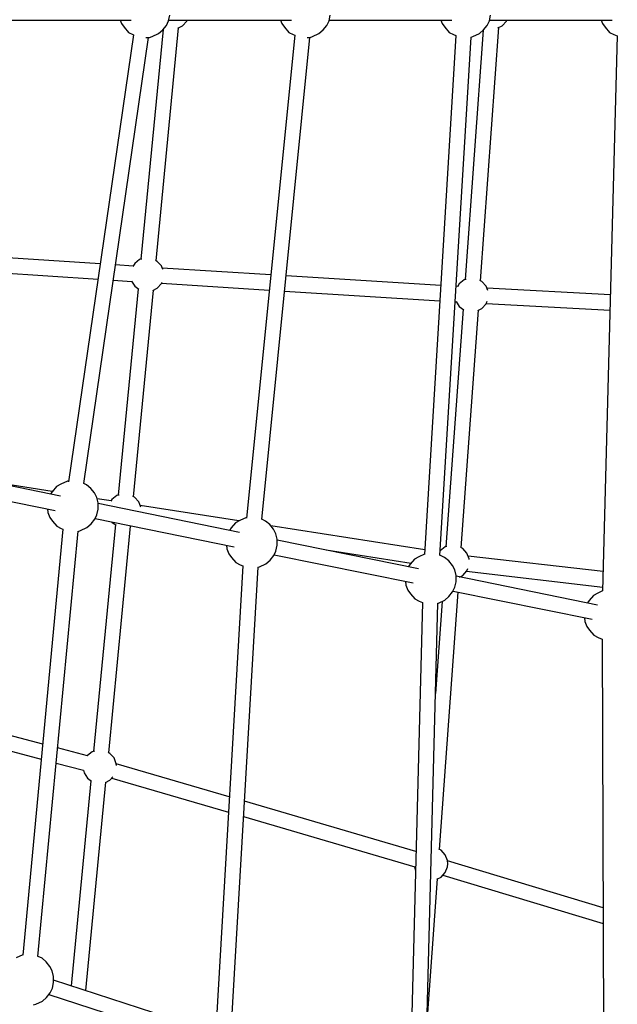
# Model space of a CAD drawing. Units: millimetres. Extents: x 498 to 22456, y -956 to 13869.
# Drawn here: x 10716 to 11414, y 5960 to 7111 of the extents above; entities that cross this region are included whole.
import ezdxf

# ---------------------------------------------------------------- set-up
doc = ezdxf.new("R2010")
doc.units = ezdxf.units.MM
doc.layers.add('MEGA JUMBO_RZUT', color=7, linetype='Continuous')
doc.layers.add('PV-B17D', color=7, linetype='Continuous')

# ---------------------------------------------------------------- blocks, each defined once
blk = doc.blocks.new('zw$80DC')
at = {"layer": 'MEGA JUMBO_RZUT'}
for p, q in [((10204.3, -9), (10347.7, -9)), ((10334.9, -9), (10336.4, -13.2)), ((10389, -15.2), (10391.6, -9.9)), ((10391.6, -9.9), (10393, -3.3)), ((10391.8, -9), (10535.2, -9)), ((10407.9, -15.7), (10412.8, -10.4)), ((10412.8, -10.4), (10413.3, -9)), ((10522.4, -9), (10523.9, -13.2)), ((10576.5, -15.2), (10579.2, -9.9)), ((10579.2, -9.9), (10580.5, -3.3)), ((10579.3, -9), (10722.8, -9)), ((10710, -9), (10711.5, -13.2)), ((10764.1, -15.2), (10766.7, -9.9)), ((10766.7, -9.9), (10768.1, -3.3)), ((10766.9, -9), (10910.3, -9)), ((10781.8, -15.7), (10786.7, -10.4)), ((10786.7, -10.4), (10787.2, -9)), ((10897.5, -9), (10899, -13.2)), ((10336.4, -13.2), (10339.6, -17.5)), ((10339.6, -17.5), (10344.6, -23.4)), ((10385.1, -20), (10359.3, -288.7)), ((10377.1, -290.4), (10403.3, -18)), ((10379.9, -24.8), (10384.7, -20.5)), ((10384.7, -20.5), (10389, -15.2)), ((10402.6, -18.4), (10407.9, -15.7)), ((10523.9, -13.2), (10527.2, -17.5)), ((10527.2, -17.5), (10532.1, -23.4)), ((10567.5, -24.8), (10572.2, -20.5)), ((10572.2, -20.5), (10576.5, -15.2)), ((10711.5, -13.2), (10714.7, -17.5)), ((10714.7, -17.5), (10719.7, -23.4)), ((10759.4, -20.8), (10738.5, -312.5)), ((10755, -24.8), (10759.8, -20.5)), ((10756.4, -313.9), (10777.6, -17.8)), ((10759.8, -20.5), (10764.1, -15.2)), ((10776.8, -18.2), (10781.8, -15.7)), ((10899, -13.2), (10902.2, -17.5)), ((10902.2, -17.5), (10907.2, -23.4)), ((10350.5, -26.2), (10274.7, -548.9)), ((10292.4, -551), (10368.1, -29.4)), ((10344.6, -23.4), (10349.8, -26)), ((10349.8, -26), (10350.5, -26.3)), ((10364.9, -29.4), (10366.4, -29.4)), ((10366.4, -29.4), (10369.4, -29.4)), ((10369.4, -29.4), (10372.4, -28.3)), ((10372.4, -28.3), (10379.9, -24.8)), ((10539.2, -26.7), (10482.7, -591.3)), ((10500.6, -593), (10556.9, -29.4)), ((10532.1, -23.4), (10537.3, -26)), ((10537.3, -26), (10539.2, -26.8)), ((10553.6, -29.4), (10553.9, -29.4)), ((10553.9, -29.4), (10556, -29.4)), ((10556.2, -29.4), (10557, -29.4)), ((10557, -29.4), (10560, -28.3)), ((10560, -28.3), (10567.5, -24.8)), ((10727.7, -27.1), (10690.9, -633.7)), ((10708.8, -635), (10745.6, -29)), ((10719.7, -23.4), (10724.9, -26)), ((10724.9, -26), (10727.7, -27.2)), ((10745.4, -29), (10747.5, -28.3)), ((10747.5, -28.3), (10755, -24.8)), ((10916.2, -27.6), (10899.2, -676.4)), ((10907.2, -23.4), (10912.4, -26)), ((10912.4, -26), (10916.2, -27.6)), ((10311.7, -294.1), (10129.2, -282)), ((10350, -296.7), (10329.5, -295.3)), ((10352, -293.5), (10349.7, -297.1)), ((10357.7, -289.1), (10352, -293.5)), ((10360.3, -288.4), (10357.7, -289.1)), ((10378.4, -291.1), (10376.4, -290.1)), ((10383.3, -296.4), (10378.4, -291.1)), ((10385, -300.8), (10383.3, -296.4)), ((10511.2, -306.8), (10384.2, -298.9)), ((10125.7, -299.7), (10309.1, -312)), ((10710, -319.2), (10529.1, -307.9)), ((10326.9, -313.1), (10348.6, -314.6)), ((10348.3, -314.2), (10352, -320)), ((10352, -320), (10356.8, -323.7)), ((10378.4, -322.5), (10383.3, -317.1)), ((10383.3, -317.1), (10384, -315.3)), ((10383.4, -316.8), (10509.4, -324.7)), ((10729.6, -320.4), (10727.9, -320.3)), ((10731.6, -317.2), (10729.3, -320.9)), ((10737.4, -312.8), (10731.6, -317.2)), ((10739.4, -312.2), (10737.4, -312.8)), ((10758, -314.7), (10755.6, -313.5)), ((10762.9, -320.1), (10758, -314.7)), ((10764.9, -325.3), (10762.9, -320.1)), ((10355.9, -323.1), (10332.7, -564.6)), ((10350.5, -566.3), (10373.8, -324.8)), ((10373, -325.2), (10378.4, -322.5)), ((10527.3, -325.8), (10708.9, -337.1)), ((10908.3, -330.2), (10763.8, -322.4)), ((10726.8, -338.3), (10728.3, -338.3)), ((10728, -337.9), (10731.6, -343.7)), ((10731.6, -343.7), (10736.9, -347.7)), ((10758, -346.2), (10762.9, -340.8)), ((10762.9, -340.8), (10764.2, -337.6)), ((10763.1, -340.4), (10907.8, -348.1)), ((10736, -347), (10716, -624.7)), ((10733.9, -626.1), (10753.9, -348.2)), ((10753.1, -348.7), (10758, -346.2)), ((10265.4, -565.6), (10100, -532)), ((10096.4, -549.3), (10259.1, -582.3)), ((10255.6, -560.3), (10184, -549)), ((10265.6, -551.7), (10260.5, -554.3)), ((10273.5, -548.1), (10265.6, -551.7)), ((10274.9, -548), (10273.5, -548.1)), ((10295.8, -552.3), (10292.5, -550.8)), ((10300.6, -556.5), (10295.8, -552.3)), ((10255.6, -560.4), (10253.6, -563.1)), ((10260.5, -554.3), (10255.6, -560.4)), ((10305, -561.8), (10300.6, -556.5)), ((10307.7, -567), (10305, -561.8)), ((10309.2, -573.6), (10307.7, -567)), ((10324.3, -571.2), (10308.1, -568.6)), ((10309.3, -580.7), (10309.2, -573.6)), ((10474.7, -608), (10309.2, -574.4)), ((10325.4, -569.4), (10324.2, -571.3)), ((10331.2, -565), (10325.4, -569.4)), ((10333.8, -564.3), (10331.2, -565)), ((10351.8, -566.9), (10349.8, -565.9)), ((10356.7, -572.3), (10351.8, -566.9)), ((10359.1, -578.3), (10356.7, -572.3)), ((10250.1, -580.4), (10250.5, -584.7)), ((10250.5, -584.7), (10252.7, -590.7)), ((10307.9, -587.3), (10309.3, -580.7)), ((10473.9, -594.6), (10358.4, -576.5)), ((10252.7, -590.7), (10255.9, -594.9)), ((10255.9, -594.9), (10260.9, -600.9)), ((10296.2, -602.3), (10301, -597.9)), ((10301, -597.9), (10305.3, -592.6)), ((10305.3, -592.6), (10307.9, -587.3)), ((10305.7, -591.7), (10468.4, -624.7)), ((10325.3, -595.7), (10325.4, -595.9)), ((10325.4, -595.9), (10330.3, -599.6)), ((10469.7, -596.8), (10464.9, -602.8)), ((10474.9, -594.1), (10469.7, -596.8)), ((10482.8, -590.5), (10474.9, -594.1)), ((10482.8, -590.5), (10482.8, -590.5)), ((10505, -594.7), (10500.6, -592.7)), ((10509.9, -598.9), (10505, -594.7)), ((10268.1, -604.2), (10221.1, -1102.2)), ((10238.9, -1104), (10285.8, -606.7)), ((10260.9, -600.9), (10266.1, -603.4)), ((10266.1, -603.4), (10268.1, -604.3)), ((10285.4, -606.8), (10285.7, -606.8)), ((10285.7, -606.8), (10288.7, -605.7)), ((10288.7, -605.7), (10296.2, -602.3)), ((10329.4, -598.9), (10303.9, -864)), ((10321.7, -865.7), (10347.2, -600.7)), ((10346.5, -601), (10348, -600.3)), ((10464.9, -602.8), (10462.8, -605.6)), ((10514.3, -604.3), (10509.9, -598.9)), ((10691.2, -628.5), (10511.1, -600.4)), ((10517, -609.5), (10514.3, -604.3)), ((10518.5, -616), (10517, -609.5)), ((10518.6, -623.1), (10518.5, -616)), ((10684, -650.4), (10518.5, -616.9)), ((10459.3, -622.9), (10459.8, -627.1)), ((10459.8, -627.1), (10462, -633.1)), ((10462, -633.1), (10465.2, -637.3)), ((10514.6, -635), (10517.2, -629.8)), ((10517.2, -629.8), (10518.6, -623.1)), ((10575.9, -628.5), (10675.1, -644)), ((10709.2, -629.4), (10709.1, -629.4)), ((10715, -625), (10709.2, -629.4)), ((10717, -624.4), (10715, -625)), ((10735.6, -626.9), (10733.2, -625.7)), ((10740.5, -632.3), (10735.6, -626.9)), ((10743.1, -639), (10740.5, -632.3)), ((10465.2, -637.3), (10470.2, -643.3)), ((10470.2, -643.3), (10475.3, -645.8)), ((10505.5, -644.7), (10510.3, -640.4)), ((10510.3, -640.4), (10514.6, -635)), ((10515, -634.2), (10677.6, -667.1)), ((10679, -639.2), (10674.1, -645.2)), ((10684.2, -636.5), (10679, -639.2)), ((10690.9, -633.5), (10684.2, -636.5)), ((10714.3, -637.2), (10708.8, -634.7)), ((10719.2, -641.4), (10714.3, -637.2)), ((10723.6, -646.7), (10719.2, -641.4)), ((10899.8, -653.9), (10741.8, -635.7)), ((10743.2, -639.8), (10743.1, -639)), ((10478.3, -647), (10447.5, -1176.3)), ((10465.4, -1177.6), (10496.2, -648.8)), ((10475.3, -645.8), (10478.3, -647.1)), ((10496.1, -648.8), (10498, -648.2)), ((10498, -648.2), (10505.5, -644.7)), ((10674.1, -645.2), (10672.1, -648)), ((10726.3, -651.9), (10723.6, -646.7)), ((10727.8, -658.5), (10726.3, -651.9)), ((10735.6, -658.3), (10740.5, -653)), ((10740, -653.5), (10899.3, -671.9)), ((10740.5, -653), (10741.5, -650.2)), ((10668.6, -665.3), (10669.1, -669.5)), ((10726.5, -672.2), (10727.8, -665.6)), ((10727.8, -665.6), (10727.8, -658.5)), ((10893.3, -692.9), (10727.8, -659.3)), ((10731.9, -660.2), (10735.6, -658.3)), ((10669.1, -669.5), (10671.2, -675.5)), ((10671.2, -675.5), (10674.5, -679.8)), ((10708.6, -978.8), (10730.2, -677.8)), ((10719.5, -682.8), (10723.8, -677.5)), ((10723.8, -677.5), (10726.5, -672.2)), ((10724.3, -676.6), (10886.9, -709.6)), ((10893.4, -679), (10888.3, -681.7)), ((10899.2, -676.4), (10893.4, -679)), ((10688.4, -689.9), (10673.9, -1250.6)), ((10674.5, -679.8), (10679.4, -685.7)), ((10679.4, -685.7), (10684.6, -688.3)), ((10684.6, -688.3), (10688.4, -690)), ((10711.4, -688.7), (10703.7, -796.3)), ((10706.4, -690.9), (10707.3, -690.6)), ((10707.3, -690.6), (10714.8, -687.2)), ((10714.8, -687.2), (10719.5, -682.8)), ((10883.4, -687.7), (10881.4, -690.5)), ((10888.3, -681.7), (10883.4, -687.7)), ((10691.9, -1251.3), (10706.4, -690.9)), ((10877.9, -707.8), (10878.4, -712)), ((10878.4, -712), (10880.5, -718)), ((10880.5, -718), (10883.7, -722.2)), ((10883.7, -722.2), (10888.7, -728.2)), ((10888.7, -728.2), (10893.9, -730.7)), ((10893.9, -730.7), (10898.5, -732.7)), ((10898.5, -732.7), (10900.5, -1324.8)), ((10244.4, -855.4), (10043.3, -802.2)), ((10041, -819.6), (10242.7, -873)), ((10296.6, -869.2), (10261.9, -860)), ((10296.6, -868.8), (10296.4, -869.1)), ((10302.4, -864.4), (10296.6, -868.8)), ((10305, -863.7), (10302.4, -864.4)), ((10323, -866.3), (10321, -865.3)), ((10327.9, -871.7), (10323, -866.3)), ((10330.5, -878.4), (10327.9, -871.7)), ((10260.3, -877.6), (10292.2, -886)), ((10292.2, -886), (10292.8, -889.2)), ((10330.7, -880.6), (10330.5, -878.4)), ((10462.6, -917.2), (10330.5, -878.6)), ((10292.8, -889.2), (10296.6, -895.3)), ((10296.6, -895.3), (10301.5, -899)), ((10317.7, -900.4), (10323, -897.8)), ((10323, -897.8), (10326.6, -893.9)), ((10325.3, -895.3), (10461.5, -935.2)), ((10300.6, -898.3), (10277.5, -1138.1)), ((10295, -1143.7), (10318.4, -900.1)), ((10680.9, -981.1), (10480.3, -922.4)), ((10479.2, -940.3), (10679.5, -998.9)), ((10710.3, -979.6), (10707.8, -978.4)), ((10715.1, -985), (10710.3, -979.6)), ((10717.7, -991.7), (10715.1, -985)), ((10679.3, -998.9), (10680, -1002.5)), ((10715.1, -1005.7), (10717.7, -999)), ((10718.1, -995.3), (10717.7, -991.7)), ((10717.7, -999), (10718.1, -995.3)), ((10899.6, -1047.1), (10717.8, -992.1)), ((10680, -1002.5), (10680.3, -1003)), ((10705.3, -1013.5), (10710.3, -1011.1)), ((10710.3, -1011.1), (10715.1, -1005.7)), ((10712.4, -1008.7), (10899.7, -1065.4)), ((10693.6, -1187.4), (10706.1, -1013.1)), ((10221.2, -1101.7), (10213.4, -1105.3)), ((10243.6, -1105.9), (10239, -1103.9)), ((10248.4, -1110.1), (10243.6, -1105.9)), ((10252.8, -1115.4), (10248.4, -1110.1)), ((10255.5, -1120.6), (10252.8, -1115.4)), ((10257, -1127.2), (10255.5, -1120.6)), ((10257.1, -1134.3), (10257, -1127.2)), ((10255.7, -1140.9), (10257.1, -1134.3)), ((10441.4, -1191.3), (10257.1, -1131.4)), ((10248.8, -1151.6), (10253.1, -1146.2)), ((10251.5, -1148.1), (10433, -1207.1)), ((10253.1, -1146.2), (10255.7, -1140.9)), ((10233.5, -1160.4), (10236.5, -1159.4)), ((10236.5, -1159.4), (10244, -1155.9)), ((10244, -1155.9), (10248.8, -1151.6))]:
    blk.add_line(p, q, dxfattribs=at)
blk.add_circle((6746.4, 0), 6746.4, dxfattribs=at)

msp = doc.modelspace()

# ---------------------------------------------------------------- linework, layer by layer
at = {"layer": 'PV-B17D', "extrusion": (0.000235401, -0.00038414, 1)}
msp.add_circle((7248.1, 7119.3, -1), 6750, dxfattribs=at)

# ---------------------------------------------------------------- block references
msp.add_blockref('zw$80DC', (498.1, 7119.3))

doc.saveas('drawing.dxf')
